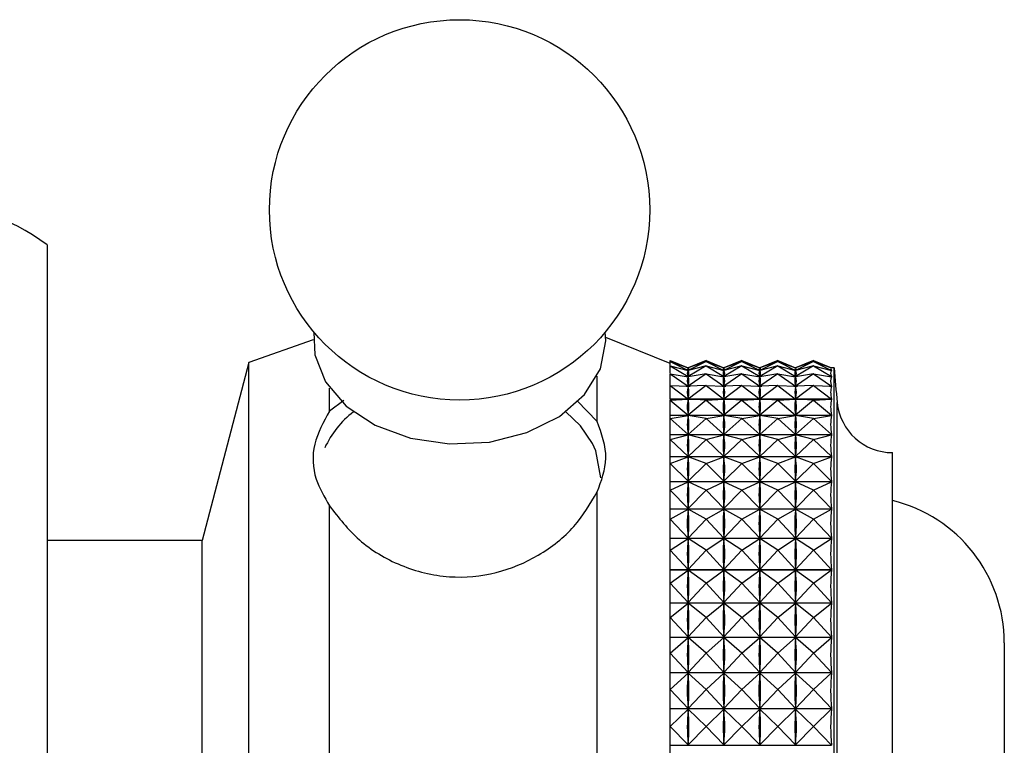
# Model space of a CAD drawing. Units: millimetres. Extents: x 5 to 995, y 5 to 995.
# Drawn here: x 792 to 799, y 435 to 440 of the extents above; entities that cross this region are included whole.
import ezdxf

# ---------------------------------------------------------------- set-up
doc = ezdxf.new("R2010")
doc.units = ezdxf.units.MM

msp = doc.modelspace()

# ---------------------------------------------------------------- linework, layer by layer
at = {"color": 7, "linetype": 'Continuous', "lineweight": 25}
for p, q in [((792.5493, 438.9183), (792.5493, 432.0783)), ((796.3693, 438.2631), (796.3657, 438.3229)), ((794.3694, 438.2694), (793.9293, 438.1149)), ((796.8093, 438.1083), (796.3689, 438.2845)), ((793.9293, 438.1149), (793.6093, 436.8983)), ((793.9293, 432.8817), (793.9293, 438.1149)), ((796.8093, 438.1275), (796.9318, 438.078)), ((796.8093, 438.1214), (796.8093, 438.1275)), ((796.8093, 438.1214), (796.9318, 438.0601)), ((796.8093, 438.0975), (796.8093, 438.1214)), ((796.8093, 438.1214), (796.9318, 438.0779)), ((796.8093, 438.0907), (796.8093, 438.0975)), ((797.0543, 438.1275), (796.9318, 438.078)), ((797.0543, 438.1214), (796.9318, 438.0601)), ((797.0543, 438.1214), (796.9318, 438.0779)), ((797.0543, 438.1275), (797.1768, 438.078)), ((797.0543, 438.1214), (797.1768, 438.0601)), ((797.0543, 438.1214), (797.1768, 438.0779)), ((797.2993, 438.1275), (797.1768, 438.078)), ((797.2993, 438.1214), (797.1768, 438.0601)), ((797.2993, 438.1214), (797.1768, 438.0779)), ((797.2993, 438.1275), (797.4218, 438.078)), ((797.2993, 438.1214), (797.4218, 438.0601)), ((797.2993, 438.1214), (797.4218, 438.0779)), ((797.5443, 438.1275), (797.4218, 438.078)), ((797.5443, 438.1214), (797.4218, 438.0601)), ((797.5443, 438.1214), (797.4218, 438.0779)), ((797.5443, 438.1275), (797.6668, 438.078)), ((797.5443, 438.1214), (797.6668, 438.0601)), ((797.5443, 438.1214), (797.6668, 438.0779)), ((797.7893, 438.1275), (797.6668, 438.078)), ((797.7893, 438.1214), (797.6668, 438.0601)), ((797.7893, 438.1214), (797.6668, 438.0779)), ((797.7893, 438.1275), (797.9129, 438.0776)), ((797.7893, 438.1214), (797.9129, 438.0596)), ((797.7893, 438.1214), (797.9129, 438.0775)), ((796.8093, 438.0907), (796.9318, 438.0184)), ((796.8093, 438.0626), (796.8093, 438.0907)), ((796.8093, 438.0907), (796.9318, 438.0596)), ((796.8093, 438.0413), (796.8093, 438.0596)), ((796.8093, 438.0359), (796.9318, 437.9531)), ((796.8093, 438.0037), (796.8093, 438.0359)), ((796.8093, 438.0359), (796.9318, 438.0174)), ((796.9325, 438.0783), (796.9311, 438.0783)), ((797.0543, 438.0907), (796.9318, 438.0184)), ((797.0543, 438.0907), (796.9318, 438.0596)), ((796.9318, 438.0772), (796.9318, 438.0779)), ((796.9318, 438.0601), (796.9318, 438.0608)), ((796.9318, 438.0581), (796.9318, 438.0596)), ((797.0543, 438.0359), (796.9318, 437.9531)), ((797.0543, 438.0359), (796.9318, 438.0174)), ((797.0543, 438.0907), (797.1768, 438.0184)), ((797.0543, 438.0907), (797.1768, 438.0596)), ((797.0543, 438.0359), (797.1768, 437.9531)), ((797.0543, 438.0359), (797.1768, 438.0174)), ((797.1775, 438.0783), (797.1761, 438.0783)), ((797.2993, 438.0907), (797.1768, 438.0184)), ((797.2993, 438.0907), (797.1768, 438.0596)), ((797.1768, 438.0772), (797.1768, 438.0779)), ((797.1768, 438.0601), (797.1768, 438.0608)), ((797.1768, 438.0581), (797.1768, 438.0596)), ((797.2993, 438.0359), (797.1768, 437.9531)), ((797.2993, 438.0359), (797.1768, 438.0174)), ((797.2993, 438.0907), (797.4218, 438.0184)), ((797.2993, 438.0907), (797.4218, 438.0596)), ((797.2993, 438.0359), (797.4218, 437.9531)), ((797.2993, 438.0359), (797.4218, 438.0174)), ((797.4225, 438.0783), (797.4211, 438.0783)), ((797.5443, 438.0907), (797.4218, 438.0184)), ((797.5443, 438.0907), (797.4218, 438.0596)), ((797.4218, 438.0772), (797.4218, 438.0779)), ((797.4218, 438.0601), (797.4218, 438.0608)), ((797.4218, 438.0581), (797.4218, 438.0596)), ((797.5443, 438.0359), (797.4218, 437.9531)), ((797.5443, 438.0359), (797.4218, 438.0174)), ((797.5443, 438.0907), (797.6668, 438.0184)), ((797.5443, 438.0907), (797.6668, 438.0596)), ((797.5443, 438.0359), (797.6668, 437.9531)), ((797.5443, 438.0359), (797.6668, 438.0174)), ((797.6675, 438.0783), (797.6661, 438.0783)), ((797.7893, 438.0907), (797.6668, 438.0184)), ((797.7893, 438.0907), (797.6668, 438.0596)), ((797.6668, 438.0772), (797.6668, 438.0779)), ((797.6668, 438.0601), (797.6668, 438.0608)), ((797.6668, 438.0581), (797.6668, 438.0596)), ((797.7893, 438.0359), (797.6668, 437.9531)), ((797.7893, 438.0359), (797.6668, 438.0174)), ((797.7893, 438.0907), (797.9129, 438.0177)), ((797.7893, 438.0907), (797.9129, 438.0593)), ((797.7893, 438.0359), (797.9129, 437.9523)), ((797.7893, 438.0359), (797.9129, 438.0173)), ((797.9293, 438.0783), (797.9111, 438.0783)), ((797.9119, 438.0596), (797.9129, 438.0596)), ((797.9127, 438.0776), (797.9129, 438.0776)), ((797.9293, 432.9183), (797.9293, 438.0783)), ((796.3093, 437.7118), (796.3093, 438.0218)), ((796.8093, 437.9523), (796.8093, 438.0037)), ((796.8093, 437.9574), (796.9318, 437.8649)), ((796.8093, 437.9214), (796.8093, 437.9574)), ((796.8093, 437.9574), (796.9318, 437.9517)), ((796.9298, 438.0177), (796.9338, 438.0177)), ((796.9318, 438.0184), (796.9318, 438.0199)), ((796.9318, 438.0151), (796.9318, 438.0174)), ((797.0543, 437.9574), (796.9318, 437.8649)), ((797.0543, 437.9574), (796.9318, 437.9517)), ((797.0543, 437.9574), (797.1768, 437.8649)), ((797.0543, 437.9574), (797.1768, 437.9517)), ((797.1748, 438.0177), (797.1788, 438.0177)), ((797.1768, 438.0184), (797.1768, 438.0199)), ((797.1768, 438.0151), (797.1768, 438.0174)), ((797.2993, 437.9574), (797.1768, 437.8649)), ((797.2993, 437.9574), (797.1768, 437.9517)), ((797.2993, 437.9574), (797.4218, 437.8649)), ((797.2993, 437.9574), (797.4218, 437.9517)), ((797.4198, 438.0177), (797.4238, 438.0177)), ((797.4218, 438.0184), (797.4218, 438.0199)), ((797.4218, 438.0151), (797.4218, 438.0174)), ((797.5443, 437.9574), (797.4218, 437.8649)), ((797.5443, 437.9574), (797.4218, 437.9517)), ((797.5443, 437.9574), (797.6668, 437.8649)), ((797.5443, 437.9574), (797.6668, 437.9517)), ((797.6648, 438.0177), (797.6688, 438.0177)), ((797.6668, 438.0184), (797.6668, 438.0199)), ((797.6668, 438.0151), (797.6668, 438.0174)), ((797.7893, 437.9574), (797.6668, 437.8649)), ((797.7893, 437.9574), (797.6668, 437.9517)), ((797.7893, 437.9574), (797.9129, 437.864)), ((797.7893, 437.9574), (797.9129, 437.9517)), ((797.9098, 438.0177), (797.9129, 438.0177)), ((794.4802, 437.7823), (794.4802, 437.9395)), ((796.8093, 437.864), (796.8093, 437.9214)), ((796.9185, 437.9523), (796.9451, 437.9523)), ((796.9318, 437.9531), (796.9318, 437.9554)), ((796.9318, 437.9486), (796.9318, 437.9517)), ((797.1635, 437.9523), (797.1901, 437.9523)), ((797.1768, 437.9531), (797.1768, 437.9554)), ((797.1768, 437.9486), (797.1768, 437.9517)), ((797.4085, 437.9523), (797.4351, 437.9523)), ((797.4218, 437.9531), (797.4218, 437.9554)), ((797.4218, 437.9486), (797.4218, 437.9517)), ((797.6535, 437.9523), (797.6801, 437.9523)), ((797.6668, 437.9531), (797.6668, 437.9554)), ((797.6668, 437.9486), (797.6668, 437.9517)), ((797.8985, 437.9523), (797.9129, 437.9523)), ((794.577, 437.8545), (794.4802, 437.7823)), ((796.3093, 437.7118), (796.1725, 437.8518)), ((796.8093, 437.864), (797.9129, 437.864)), ((796.8093, 437.8632), (796.8093, 437.864)), ((797.9129, 437.8632), (796.8093, 437.8632)), ((796.8093, 437.8559), (796.9318, 437.8631)), ((796.8093, 437.8559), (796.8093, 437.8587)), ((796.8093, 437.8559), (796.9318, 437.7545)), ((796.8093, 437.8164), (796.8093, 437.8559)), ((796.9318, 437.8649), (796.9318, 437.868)), ((796.9318, 437.8592), (796.9318, 437.8631)), ((797.0543, 437.8559), (796.9318, 437.8631)), ((797.0543, 437.8559), (796.9318, 437.7545)), ((797.0543, 437.8559), (797.1768, 437.8631)), ((797.0543, 437.8559), (797.1768, 437.7545)), ((797.1768, 437.8649), (797.1768, 437.868)), ((797.1768, 437.8592), (797.1768, 437.8631)), ((797.2993, 437.8559), (797.1768, 437.8631)), ((797.2993, 437.8559), (797.1768, 437.7545)), ((797.2993, 437.8559), (797.4218, 437.8631)), ((797.2993, 437.8559), (797.4218, 437.7545)), ((797.4218, 437.8649), (797.4218, 437.868)), ((797.4218, 437.8592), (797.4218, 437.8631)), ((797.5443, 437.8559), (797.4218, 437.8631)), ((797.5443, 437.8559), (797.4218, 437.7545)), ((797.5443, 437.8559), (797.6668, 437.8631)), ((797.5443, 437.8559), (797.6668, 437.7545)), ((797.6668, 437.8649), (797.6668, 437.868)), ((797.6668, 437.8592), (797.6668, 437.8631)), ((797.7893, 437.8559), (797.6668, 437.8631)), ((797.7893, 437.8559), (797.6668, 437.7545)), ((797.7893, 437.8559), (797.9129, 437.8632)), ((797.7893, 437.8559), (797.9129, 437.7536)), ((796.8093, 437.7324), (796.8093, 437.8164)), ((796.9318, 437.7545), (796.9318, 437.7585)), ((797.1768, 437.7545), (797.1768, 437.7585)), ((797.4218, 437.7545), (797.4218, 437.7585)), ((797.6668, 437.7545), (797.6668, 437.7585)), ((796.8093, 437.7536), (797.9129, 437.7536)), ((796.8093, 437.7526), (796.8093, 437.7536)), ((797.9129, 437.7526), (796.8093, 437.7526)), ((796.8093, 437.7324), (796.9318, 437.7524)), ((796.8093, 437.7324), (796.8093, 437.7402)), ((796.8093, 437.7324), (796.9318, 437.6232)), ((796.8093, 437.6899), (796.8093, 437.7324)), ((796.8093, 437.588), (796.8093, 437.6899)), ((796.9318, 437.7477), (796.9318, 437.7524)), ((797.0543, 437.7324), (796.9318, 437.7524)), ((797.0543, 437.7324), (796.9318, 437.6232)), ((797.0543, 437.7324), (797.1768, 437.7524)), ((797.0543, 437.7324), (797.1768, 437.6232)), ((797.1768, 437.7477), (797.1768, 437.7524)), ((797.2993, 437.7324), (797.1768, 437.7524)), ((797.2993, 437.7324), (797.1768, 437.6232)), ((797.2993, 437.7324), (797.4218, 437.7524)), ((797.2993, 437.7324), (797.4218, 437.6232)), ((797.4218, 437.7477), (797.4218, 437.7524)), ((797.5443, 437.7324), (797.4218, 437.7524)), ((797.5443, 437.7324), (797.4218, 437.6232)), ((797.5443, 437.7324), (797.6668, 437.7524)), ((797.5443, 437.7324), (797.6668, 437.6232)), ((797.6668, 437.7477), (797.6668, 437.7524)), ((797.7893, 437.7324), (797.6668, 437.7524)), ((797.7893, 437.7324), (797.6668, 437.6232)), ((797.7893, 437.7324), (797.9129, 437.7526)), ((797.7893, 437.7324), (797.9129, 437.6222)), ((796.8093, 437.6222), (797.9129, 437.6222)), ((796.8093, 437.621), (796.8093, 437.6222)), ((797.9129, 437.621), (796.8093, 437.621)), ((796.8093, 437.588), (796.9318, 437.6207)), ((796.9318, 437.6232), (796.9318, 437.6279)), ((796.9318, 437.6153), (796.9318, 437.6207)), ((797.0543, 437.588), (796.9318, 437.6207)), ((797.0543, 437.588), (797.1768, 437.6207)), ((797.1768, 437.6232), (797.1768, 437.6279)), ((797.1768, 437.6153), (797.1768, 437.6207)), ((797.2993, 437.588), (797.1768, 437.6207)), ((797.2993, 437.588), (797.4218, 437.6207)), ((797.4218, 437.6232), (797.4218, 437.6279)), ((797.4218, 437.6153), (797.4218, 437.6207)), ((797.5443, 437.588), (797.4218, 437.6207)), ((797.5443, 437.588), (797.6668, 437.6207)), ((797.6668, 437.6232), (797.6668, 437.6279)), ((797.6668, 437.6153), (797.6668, 437.6207)), ((797.7893, 437.588), (797.6668, 437.6207)), ((797.7893, 437.588), (797.9129, 437.621)), ((796.8093, 437.588), (796.8093, 437.6007)), ((796.8093, 437.588), (796.9318, 437.4719)), ((796.8093, 437.5428), (796.8093, 437.588)), ((797.0543, 437.588), (796.9318, 437.4719)), ((797.0543, 437.588), (797.1768, 437.4719)), ((797.2993, 437.588), (797.1768, 437.4719)), ((797.2993, 437.588), (797.4218, 437.4719)), ((797.5443, 437.588), (797.4218, 437.4719)), ((797.5443, 437.588), (797.6668, 437.4719)), ((797.7893, 437.588), (797.6668, 437.4719)), ((797.7893, 437.588), (797.9129, 437.4709)), ((796.8093, 437.4242), (796.8093, 437.5428)), ((798.3293, 433.4983), (798.3293, 437.4983)), ((796.8093, 437.4709), (797.9129, 437.4709)), ((796.8093, 437.4695), (796.8093, 437.4709)), ((797.9129, 437.4695), (796.8093, 437.4695)), ((796.8093, 437.4242), (796.9318, 437.4691)), ((796.8093, 437.4242), (796.8093, 437.4417)), ((796.8093, 437.4242), (796.9318, 437.3023)), ((796.8093, 437.3767), (796.8093, 437.4242)), ((796.9318, 437.4719), (796.9318, 437.4774)), ((796.9318, 437.463), (796.9318, 437.4691)), ((797.0543, 437.4242), (796.9318, 437.4691)), ((797.0543, 437.4242), (796.9318, 437.3023)), ((797.0543, 437.4242), (797.1768, 437.4691)), ((797.0543, 437.4242), (797.1768, 437.3023)), ((797.1768, 437.4719), (797.1768, 437.4774)), ((797.1768, 437.463), (797.1768, 437.4691)), ((797.2993, 437.4242), (797.1768, 437.4691)), ((797.2993, 437.4242), (797.1768, 437.3023)), ((797.2993, 437.4242), (797.4218, 437.4691)), ((797.2993, 437.4242), (797.4218, 437.3023)), ((797.4218, 437.4719), (797.4218, 437.4774)), ((797.4218, 437.463), (797.4218, 437.4691)), ((797.5443, 437.4242), (797.4218, 437.4691)), ((797.5443, 437.4242), (797.4218, 437.3023)), ((797.5443, 437.4242), (797.6668, 437.4691)), ((797.5443, 437.4242), (797.6668, 437.3023)), ((797.6668, 437.4719), (797.6668, 437.4774)), ((797.6668, 437.463), (797.6668, 437.4691)), ((797.7893, 437.4242), (797.6668, 437.4691)), ((797.7893, 437.4242), (797.6668, 437.3023)), ((797.7893, 437.4242), (797.9129, 437.4695)), ((797.7893, 437.4242), (797.9129, 437.3012)), ((796.8093, 437.2423), (796.8093, 437.3767)), ((796.8093, 437.3012), (797.9129, 437.3012)), ((796.8093, 437.2997), (796.8093, 437.3012)), ((797.9129, 437.2997), (796.8093, 437.2997)), ((796.8093, 437.2423), (796.9318, 437.2992)), ((796.9318, 437.3023), (796.9318, 437.3084)), ((796.9318, 437.2925), (796.9318, 437.2992)), ((797.0543, 437.2423), (796.9318, 437.2992)), ((797.0543, 437.2423), (797.1768, 437.2992)), ((797.1768, 437.3023), (797.1768, 437.3084)), ((797.1768, 437.2925), (797.1768, 437.2992)), ((797.2993, 437.2423), (797.1768, 437.2992)), ((797.2993, 437.2423), (797.4218, 437.2992)), ((797.4218, 437.3023), (797.4218, 437.3084)), ((797.4218, 437.2925), (797.4218, 437.2992)), ((797.5443, 437.2423), (797.4218, 437.2992)), ((797.5443, 437.2423), (797.6668, 437.2992)), ((797.6668, 437.3023), (797.6668, 437.3084)), ((797.6668, 437.2925), (797.6668, 437.2992)), ((797.7893, 437.2423), (797.6668, 437.2992)), ((797.7893, 437.2423), (797.9129, 437.2997)), ((796.3093, 433.7673), (796.3093, 437.2293)), ((796.8093, 437.2423), (796.8093, 437.2644)), ((796.8093, 437.2423), (796.9318, 437.1158)), ((796.8093, 437.1931), (796.8093, 437.2423)), ((797.0543, 437.2423), (796.9318, 437.1158)), ((797.0543, 437.2423), (797.1768, 437.1158)), ((797.2993, 437.2423), (797.1768, 437.1158)), ((797.2993, 437.2423), (797.4218, 437.1158)), ((797.5443, 437.2423), (797.4218, 437.1158)), ((797.5443, 437.2423), (797.6668, 437.1158)), ((797.7893, 437.2423), (797.6668, 437.1158)), ((797.7893, 437.2423), (797.9129, 437.1147)), ((796.8093, 437.0442), (796.8093, 437.1931)), ((794.4802, 433.8615), (794.4802, 437.1351)), ((796.8093, 437.1147), (797.9129, 437.1147)), ((796.8093, 437.113), (796.8093, 437.1147)), ((797.9129, 437.113), (796.8093, 437.113)), ((796.8093, 437.0442), (796.9318, 437.1124)), ((796.9318, 437.1158), (796.9318, 437.1225)), ((796.9318, 437.1052), (796.9318, 437.1124)), ((797.0543, 437.0442), (796.9318, 437.1124)), ((797.0543, 437.0442), (797.1768, 437.1124)), ((797.1768, 437.1158), (797.1768, 437.1225)), ((797.1768, 437.1052), (797.1768, 437.1124)), ((797.2993, 437.0442), (797.1768, 437.1124)), ((797.2993, 437.0442), (797.4218, 437.1124)), ((797.4218, 437.1158), (797.4218, 437.1225)), ((797.4218, 437.1052), (797.4218, 437.1124)), ((797.5443, 437.0442), (797.4218, 437.1124)), ((797.5443, 437.0442), (797.6668, 437.1124)), ((797.6668, 437.1158), (797.6668, 437.1225)), ((797.6668, 437.1052), (797.6668, 437.1124)), ((797.7893, 437.0442), (797.6668, 437.1124)), ((797.7893, 437.0442), (797.9129, 437.113)), ((796.8093, 437.0442), (796.8093, 437.0707)), ((796.8093, 437.0442), (796.9318, 436.9142)), ((796.8093, 436.9936), (796.8093, 437.0442)), ((797.0543, 437.0442), (796.9318, 436.9142)), ((797.0543, 437.0442), (797.1768, 436.9142)), ((797.2993, 437.0442), (797.1768, 436.9142)), ((797.2993, 437.0442), (797.4218, 436.9142)), ((797.5443, 437.0442), (797.4218, 436.9142)), ((797.5443, 437.0442), (797.6668, 436.9142)), ((797.7893, 437.0442), (797.6668, 436.9142)), ((797.7893, 437.0442), (797.9129, 436.9131)), ((796.8093, 436.8623), (796.8093, 436.9936)), ((793.6093, 436.8983), (792.5493, 436.8983)), ((793.6093, 434.0983), (793.6093, 436.8983)), ((796.8093, 436.9131), (797.9129, 436.9131)), ((796.8093, 436.9113), (796.8093, 436.9131)), ((797.9129, 436.9113), (796.8093, 436.9113)), ((796.8093, 436.8316), (796.9318, 436.9106)), ((796.9318, 436.9142), (796.9318, 436.9214)), ((796.9318, 436.9029), (796.9318, 436.9106)), ((797.0543, 436.8316), (796.9318, 436.9106)), ((797.0543, 436.8316), (797.1768, 436.9106)), ((797.1768, 436.9142), (797.1768, 436.9214)), ((797.1768, 436.9029), (797.1768, 436.9106)), ((797.2993, 436.8316), (797.1768, 436.9106)), ((797.2993, 436.8316), (797.4218, 436.9106)), ((797.4218, 436.9142), (797.4218, 436.9214)), ((797.4218, 436.9029), (797.4218, 436.9106)), ((797.5443, 436.8316), (797.4218, 436.9106)), ((797.5443, 436.8316), (797.6668, 436.9106)), ((797.6668, 436.9142), (797.6668, 436.9214)), ((797.6668, 436.9029), (797.6668, 436.9106)), ((797.7893, 436.8316), (797.6668, 436.9106)), ((797.7893, 436.8316), (797.9129, 436.9113)), ((796.8093, 436.8316), (796.8093, 436.8623)), ((796.8093, 436.8316), (796.9318, 436.6994)), ((796.8093, 436.7801), (796.8093, 436.8316)), ((797.0543, 436.8316), (796.9318, 436.6994)), ((797.0543, 436.8316), (797.1768, 436.6994)), ((797.2993, 436.8316), (797.1768, 436.6994)), ((797.2993, 436.8316), (797.4218, 436.6994)), ((797.5443, 436.8316), (797.4218, 436.6994)), ((797.5443, 436.8316), (797.6668, 436.6994)), ((797.7893, 436.8316), (797.6668, 436.6994)), ((797.7893, 436.8316), (797.9129, 436.6982)), ((796.8093, 436.6412), (796.8093, 436.7801)), ((796.8093, 436.6982), (797.9129, 436.6982)), ((796.8093, 436.6963), (796.8093, 436.6982)), ((797.9129, 436.6963), (796.8093, 436.6963)), ((796.8093, 436.6066), (796.9318, 436.6955)), ((796.9318, 436.6994), (796.9318, 436.7071)), ((796.9318, 436.6874), (796.9318, 436.6955)), ((797.0543, 436.6066), (796.9318, 436.6955)), ((797.0543, 436.6066), (797.1768, 436.6955)), ((797.1768, 436.6994), (797.1768, 436.7071)), ((797.1768, 436.6874), (797.1768, 436.6955)), ((797.2993, 436.6066), (797.1768, 436.6955)), ((797.2993, 436.6066), (797.4218, 436.6955)), ((797.4218, 436.6994), (797.4218, 436.7071)), ((797.4218, 436.6874), (797.4218, 436.6955)), ((797.5443, 436.6066), (797.4218, 436.6955)), ((797.5443, 436.6066), (797.6668, 436.6955)), ((797.6668, 436.6994), (797.6668, 436.7071)), ((797.6668, 436.6874), (797.6668, 436.6955)), ((797.7893, 436.6066), (797.6668, 436.6955)), ((797.7893, 436.6066), (797.9129, 436.6963)), ((796.8093, 436.6066), (796.8093, 436.6412)), ((796.8093, 436.6066), (796.9318, 436.4734)), ((796.8093, 436.5547), (796.8093, 436.6066)), ((796.8093, 436.4094), (796.8093, 436.5547)), ((797.0543, 436.6066), (796.9318, 436.4734)), ((797.0543, 436.6066), (797.1768, 436.4734)), ((797.2993, 436.6066), (797.1768, 436.4734)), ((797.2993, 436.6066), (797.4218, 436.4734)), ((797.5443, 436.6066), (797.4218, 436.4734)), ((797.5443, 436.6066), (797.6668, 436.4734)), ((797.7893, 436.6066), (797.6668, 436.4734)), ((797.7893, 436.6066), (797.9129, 436.4722)), ((796.9318, 436.4734), (796.9318, 436.4815)), ((797.1768, 436.4734), (797.1768, 436.4815)), ((797.4218, 436.4734), (797.4218, 436.4815)), ((797.6668, 436.4734), (797.6668, 436.4815)), ((796.8093, 436.4722), (797.9129, 436.4722)), ((796.8093, 436.4702), (796.8093, 436.4722)), ((797.9129, 436.4702), (796.8093, 436.4702)), ((796.8093, 436.3712), (796.9318, 436.4693)), ((796.8093, 436.3712), (796.8093, 436.4094)), ((797.0543, 436.3712), (796.9318, 436.4693)), ((796.9318, 436.4609), (796.9318, 436.4693)), ((797.0543, 436.3712), (797.1768, 436.4693)), ((797.2993, 436.3712), (797.1768, 436.4693)), ((797.1768, 436.4609), (797.1768, 436.4693)), ((797.2993, 436.3712), (797.4218, 436.4693)), ((797.5443, 436.3712), (797.4218, 436.4693)), ((797.4218, 436.4609), (797.4218, 436.4693)), ((797.5443, 436.3712), (797.6668, 436.4693)), ((797.7893, 436.3712), (797.6668, 436.4693)), ((797.6668, 436.4609), (797.6668, 436.4693)), ((797.7893, 436.3712), (797.9129, 436.4702)), ((796.8093, 436.3712), (796.9318, 436.2382)), ((796.8093, 436.3194), (796.8093, 436.3712)), ((797.0543, 436.3712), (796.9318, 436.2382)), ((797.0543, 436.3712), (797.1768, 436.2382)), ((797.2993, 436.3712), (797.1768, 436.2382)), ((797.2993, 436.3712), (797.4218, 436.2382)), ((797.5443, 436.3712), (797.4218, 436.2382)), ((797.5443, 436.3712), (797.6668, 436.2382)), ((797.7893, 436.3712), (797.6668, 436.2382)), ((797.7893, 436.3712), (797.9129, 436.2371)), ((796.8093, 436.1691), (796.8093, 436.3194)), ((796.8093, 436.2371), (797.9129, 436.2371)), ((796.8093, 436.235), (796.8093, 436.2371)), ((797.9129, 436.235), (796.8093, 436.235)), ((796.8093, 436.1277), (796.9318, 436.2341)), ((796.9318, 436.2382), (796.9318, 436.2467)), ((797.0543, 436.1277), (796.9318, 436.2341)), ((796.9318, 436.2254), (796.9318, 436.2341)), ((797.0543, 436.1277), (797.1768, 436.2341)), ((797.1768, 436.2382), (797.1768, 436.2467)), ((797.2993, 436.1277), (797.1768, 436.2341)), ((797.1768, 436.2254), (797.1768, 436.2341)), ((797.2993, 436.1277), (797.4218, 436.2341)), ((797.4218, 436.2382), (797.4218, 436.2467)), ((797.5443, 436.1277), (797.4218, 436.2341)), ((797.4218, 436.2254), (797.4218, 436.2341)), ((797.5443, 436.1277), (797.6668, 436.2341)), ((797.6668, 436.2382), (797.6668, 436.2467)), ((797.7893, 436.1277), (797.6668, 436.2341)), ((797.6668, 436.2254), (797.6668, 436.2341)), ((797.7893, 436.1277), (797.9129, 436.235)), ((796.8093, 436.1277), (796.8093, 436.1691)), ((799.0934, 436.1983), (799.0934, 435.4983)), ((796.8093, 436.1277), (796.9318, 435.9962)), ((796.8093, 436.0765), (796.8093, 436.1277)), ((796.8093, 435.9225), (796.8093, 436.0765)), ((797.0543, 436.1277), (796.9318, 435.9962)), ((797.0543, 436.1277), (797.1768, 435.9962)), ((797.2993, 436.1277), (797.1768, 435.9962)), ((797.2993, 436.1277), (797.4218, 435.9962)), ((797.5443, 436.1277), (797.4218, 435.9962)), ((797.5443, 436.1277), (797.6668, 435.9962)), ((797.7893, 436.1277), (797.6668, 435.9962)), ((797.7893, 436.1277), (797.9129, 435.995)), ((796.9318, 435.9962), (796.9318, 436.0049)), ((797.1768, 435.9962), (797.1768, 436.0049)), ((797.4218, 435.9962), (797.4218, 436.0049)), ((797.6668, 435.9962), (797.6668, 436.0049)), ((796.8093, 435.995), (797.9129, 435.995)), ((796.8093, 435.9929), (796.8093, 435.995)), ((797.9129, 435.9929), (796.8093, 435.9929)), ((796.8093, 435.8783), (796.9318, 435.9919)), ((797.0543, 435.8783), (796.9318, 435.9919)), ((796.9318, 435.9831), (796.9318, 435.9919)), ((797.0543, 435.8783), (797.1768, 435.9919)), ((797.2993, 435.8783), (797.1768, 435.9919)), ((797.1768, 435.9831), (797.1768, 435.9919)), ((797.2993, 435.8783), (797.4218, 435.9919)), ((797.5443, 435.8783), (797.4218, 435.9919)), ((797.4218, 435.9831), (797.4218, 435.9919)), ((797.5443, 435.8783), (797.6668, 435.9919)), ((797.7893, 435.8783), (797.6668, 435.9919)), ((797.6668, 435.9831), (797.6668, 435.9919)), ((797.7893, 435.8783), (797.9129, 435.9929)), ((796.8093, 435.8783), (796.8093, 435.9225)), ((796.8093, 435.8783), (796.9318, 435.7495)), ((796.8093, 435.8282), (796.8093, 435.8783)), ((797.0543, 435.8783), (796.9318, 435.7495)), ((797.0543, 435.8783), (797.1768, 435.7495)), ((797.2993, 435.8783), (797.1768, 435.7495)), ((797.2993, 435.8783), (797.4218, 435.7495)), ((797.5443, 435.8783), (797.4218, 435.7495)), ((797.5443, 435.8783), (797.6668, 435.7495)), ((797.7893, 435.8783), (797.6668, 435.7495)), ((797.7893, 435.8783), (797.9129, 435.7484)), ((796.8093, 435.672), (796.8093, 435.8282)), ((796.8093, 435.7484), (797.9129, 435.7484)), ((796.8093, 435.7462), (796.8093, 435.7484)), ((797.9129, 435.7462), (796.8093, 435.7462)), ((796.8093, 435.6254), (796.9318, 435.7452)), ((796.9318, 435.7495), (796.9318, 435.7583)), ((797.0543, 435.6254), (796.9318, 435.7452)), ((796.9318, 435.7362), (796.9318, 435.7452)), ((797.0543, 435.6254), (797.1768, 435.7452)), ((797.1768, 435.7495), (797.1768, 435.7583)), ((797.2993, 435.6254), (797.1768, 435.7452)), ((797.1768, 435.7362), (797.1768, 435.7452)), ((797.2993, 435.6254), (797.4218, 435.7452)), ((797.4218, 435.7495), (797.4218, 435.7583)), ((797.5443, 435.6254), (797.4218, 435.7452)), ((797.4218, 435.7362), (797.4218, 435.7452)), ((797.5443, 435.6254), (797.6668, 435.7452)), ((797.6668, 435.7495), (797.6668, 435.7583)), ((797.7893, 435.6254), (797.6668, 435.7452)), ((797.6668, 435.7362), (797.6668, 435.7452)), ((797.7893, 435.6254), (797.9129, 435.7462)), ((796.8093, 435.6254), (796.8093, 435.672)), ((796.8093, 435.6254), (796.9318, 435.5005)), ((796.8093, 435.5767), (796.8093, 435.6254)), ((797.0543, 435.6254), (796.9318, 435.5005)), ((797.0543, 435.6254), (797.1768, 435.5005)), ((797.2993, 435.6254), (797.1768, 435.5005)), ((797.2993, 435.6254), (797.4218, 435.5005)), ((797.5443, 435.6254), (797.4218, 435.5005)), ((797.5443, 435.6254), (797.6668, 435.5005)), ((797.7893, 435.6254), (797.6668, 435.5005)), ((797.7893, 435.6254), (797.9129, 435.4994)), ((796.8093, 435.4198), (796.8093, 435.5767)), ((796.8093, 435.4994), (797.9129, 435.4994)), ((796.8093, 435.4972), (796.8093, 435.4994)), ((796.9318, 435.5005), (796.9318, 435.5094)), ((797.1768, 435.5005), (797.1768, 435.5094)), ((797.4218, 435.5005), (797.4218, 435.5094)), ((797.6668, 435.5005), (797.6668, 435.5094)), ((799.0934, 435.4983), (799.0934, 434.7983))]:
    msp.add_line(p, q, dxfattribs=at)
at = {"color": 8, "linetype": 'Continuous', "lineweight": 25}
msp.add_line((797.9511, 433.1553), (797.9511, 437.8412), dxfattribs=at)
at = {"color": 7, "linetype": 'Continuous', "lineweight": 25, "flags": 128}
for points in [[(794.3729, 438.3229), (794.3786, 438.1668), (794.4521, 437.9814), (794.5936, 437.8168), (794.7926, 437.6854), (795.0344, 437.5968), (795.3011, 437.5576), (795.5728, 437.5708), (795.8294, 437.6352), (796.0519, 437.7463), (796.2237, 437.8957), (796.3322, 438.0723), (796.3693, 438.2631), (796.3693, 438.2631)], [(796.2772, 437.5604), (796.1952, 437.681), (796.0955, 437.7769)]]:
    msp.add_lwpolyline(points, dxfattribs=at)
at = {"color": 8, "linetype": 'Continuous', "lineweight": 25, "flags": 128}
msp.add_lwpolyline([(796.3359, 437.3259), (796.3, 437.5103), (796.2772, 437.5604)], dxfattribs=at)
at = {"color": 7, "linetype": 'Continuous', "lineweight": 25}
msp.add_circle((795.3693, 439.1578), 1.3, dxfattribs=at)
for centre, radius, start, end in [((791.8144, 437.9697), 1.2, 52.23198, 97.90518), ((817.952, 439.801), 20.0966, 184.91752, 185.59624), ((798.3293, 437.8783), 0.38, 185.59624, 270), ((795.0611, 437.2432), 0.678, 128.06744, 154.88339), ((798.0934, 436.1983), 1, 0, 76.35653)]:
    msp.add_arc(centre, radius, start, end, dxfattribs=at)
for centre, major_axis, ratio, start_param, end_param in [((802.946, 435.4983), (6.0196, -2.5752), 0.026244, 3.108793, 3.196846), ((802.946, 435.4983), (6.018, -2.5536), 0.061185, 3.123523, 3.211575), ((790.9176, 435.4983), (6.0196, 2.5752), 0.026244, 6.227932, 6.315985), ((790.9176, 435.4983), (6.018, 2.5536), 0.061185, 6.213203, 6.301255), ((803.191, 435.4983), (6.0196, -2.5752), 0.026244, 3.108793, 3.196846), ((803.191, 435.4983), (6.018, -2.5536), 0.061185, 3.123523, 3.211575), ((791.1626, 435.4983), (6.0196, 2.5752), 0.026244, 6.227932, 6.315985), ((791.1626, 435.4983), (6.018, 2.5536), 0.061185, 6.213203, 6.301255), ((803.436, 435.4983), (6.0196, -2.5752), 0.026244, 3.108793, 3.196846), ((803.436, 435.4983), (6.018, -2.5536), 0.061185, 3.123523, 3.211575), ((791.4076, 435.4983), (6.0196, 2.5752), 0.026244, 6.227932, 6.315985), ((791.4076, 435.4983), (6.018, 2.5536), 0.061185, 6.213203, 6.301255), ((803.681, 435.4983), (6.0196, -2.5752), 0.026244, 3.108793, 3.196846), ((803.681, 435.4983), (6.018, -2.5536), 0.061185, 3.123523, 3.211575), ((791.6526, 435.4983), (6.0196, 2.5752), 0.026244, 6.227932, 6.315985), ((791.6526, 435.4983), (6.018, 2.5536), 0.061185, 6.213203, 6.301255), ((803.926, 435.4983), (6.0196, -2.5752), 0.026244, 3.104903, 3.200735), ((803.926, 435.4983), (6.018, -2.5536), 0.061185, 3.119633, 3.215465), ((802.946, 435.4983), (6.0152, -2.5146), 0.095995, 3.137674, 3.225726), ((790.9176, 435.4983), (6.0152, 2.5146), 0.095995, 6.199051, 6.287104), ((803.191, 435.4983), (6.0152, -2.5146), 0.095995, 3.137674, 3.225726), ((791.1626, 435.4983), (6.0152, 2.5146), 0.095995, 6.199051, 6.287104), ((803.436, 435.4983), (6.0152, -2.5146), 0.095995, 3.137674, 3.225726), ((791.4076, 435.4983), (6.0152, 2.5146), 0.095995, 6.199051, 6.287104), ((803.681, 435.4983), (6.0152, -2.5146), 0.095995, 3.137674, 3.225726), ((791.6526, 435.4983), (6.0152, 2.5146), 0.095995, 6.199051, 6.287104), ((803.926, 435.4983), (6.0152, -2.5146), 0.095995, 3.133784, 3.229616), ((802.946, 435.4983), (6.0114, -2.4577), 0.130581, 3.150902, 3.238954), ((790.9176, 435.4983), (6.0114, 2.4577), 0.130581, 6.185824, 6.273876), ((803.191, 435.4983), (6.0114, -2.4577), 0.130581, 3.150902, 3.238954), ((791.1626, 435.4983), (6.0114, 2.4577), 0.130581, 6.185824, 6.273876), ((803.436, 435.4983), (6.0114, -2.4577), 0.130581, 3.150902, 3.238954), ((791.4076, 435.4983), (6.0114, 2.4577), 0.130581, 6.185824, 6.273876), ((803.681, 435.4983), (6.0114, -2.4577), 0.130581, 3.150902, 3.238954), ((791.6526, 435.4983), (6.0114, 2.4577), 0.130581, 6.185824, 6.273876), ((803.926, 435.4983), (6.0114, -2.4577), 0.130581, 3.147012, 3.242844), ((802.946, 435.4983), (6.0072, -2.3824), 0.164825, 3.162843, 3.250895), ((790.9176, 435.4983), (6.0072, 2.3824), 0.164825, 6.173882, 6.261935), ((803.191, 435.4983), (6.0072, -2.3824), 0.164825, 3.162843, 3.250895), ((791.1626, 435.4983), (6.0072, 2.3824), 0.164825, 6.173882, 6.261935), ((803.436, 435.4983), (6.0072, -2.3824), 0.164825, 3.162843, 3.250895), ((791.4076, 435.4983), (6.0072, 2.3824), 0.164825, 6.173882, 6.261935), ((803.681, 435.4983), (6.0072, -2.3824), 0.164825, 3.162843, 3.250895), ((791.6526, 435.4983), (6.0072, 2.3824), 0.164825, 6.173882, 6.261935), ((803.926, 435.4983), (6.0072, -2.3824), 0.164825, 3.158953, 3.254785), ((802.946, 435.4983), (6.0028, -2.2881), 0.198575, 3.173114, 3.261166), ((790.9176, 435.4983), (6.0028, 2.2881), 0.198575, 6.163612, 6.251664), ((803.191, 435.4983), (6.0028, -2.2881), 0.198575, 3.173114, 3.261166), ((791.1626, 435.4983), (6.0028, 2.2881), 0.198575, 6.163612, 6.251664), ((803.436, 435.4983), (6.0028, -2.2881), 0.198575, 3.173114, 3.261166), ((791.4076, 435.4983), (6.0028, 2.2881), 0.198575, 6.163612, 6.251664), ((803.681, 435.4983), (6.0028, -2.2881), 0.198575, 3.173114, 3.261166), ((791.6526, 435.4983), (6.0028, 2.2881), 0.198575, 6.163612, 6.251664), ((803.926, 435.4983), (6.0028, -2.2881), 0.198575, 3.169224, 3.265056), ((803.926, 435.4983), (5.9989, -2.1739), 0.231629, 3.177417, 3.273249), ((802.946, 435.4983), (5.9989, -2.1739), 0.231629, 3.181307, 3.269359), ((790.9176, 435.4983), (5.9989, 2.1739), 0.231629, 6.155419, 6.243471), ((803.191, 435.4983), (5.9989, -2.1739), 0.231629, 3.181307, 3.269359), ((791.1626, 435.4983), (5.9989, 2.1739), 0.231629, 6.155419, 6.243471), ((803.436, 435.4983), (5.9989, -2.1739), 0.231629, 3.181307, 3.269359), ((791.4076, 435.4983), (5.9989, 2.1739), 0.231629, 6.155419, 6.243471), ((803.681, 435.4983), (5.9989, -2.1739), 0.231629, 3.181307, 3.269359), ((791.6526, 435.4983), (5.9989, 2.1739), 0.231629, 6.155419, 6.243471), ((802.946, 435.4983), (5.9959, -2.0386), 0.263724, 3.186994, 3.275046), ((790.9176, 435.4983), (5.9959, 2.0386), 0.263724, 6.149732, 6.237784), ((803.191, 435.4983), (5.9959, -2.0386), 0.263724, 3.186994, 3.275046), ((791.1626, 435.4983), (5.9959, 2.0386), 0.263724, 6.149732, 6.237784), ((803.436, 435.4983), (5.9959, -2.0386), 0.263724, 3.186994, 3.275046), ((791.4076, 435.4983), (5.9959, 2.0386), 0.263724, 6.149732, 6.237784), ((803.681, 435.4983), (5.9959, -2.0386), 0.263724, 3.186994, 3.275046), ((791.6526, 435.4983), (5.9959, 2.0386), 0.263724, 6.149732, 6.237784), ((803.926, 435.4983), (5.9959, -2.0386), 0.263724, 3.183104, 3.278936), ((802.946, 435.4983), (5.9944, -1.8813), 0.294521, 3.189739, 3.277791), ((790.9176, 435.4983), (5.9944, 1.8813), 0.294521, 6.146986, 6.235039), ((803.191, 435.4983), (5.9944, -1.8813), 0.294521, 3.189739, 3.277791), ((791.1626, 435.4983), (5.9944, 1.8813), 0.294521, 6.146986, 6.235039), ((803.436, 435.4983), (5.9944, -1.8813), 0.294521, 3.189739, 3.277791), ((791.4076, 435.4983), (5.9944, 1.8813), 0.294521, 6.146986, 6.235039), ((803.681, 435.4983), (5.9944, -1.8813), 0.294521, 3.189739, 3.277791), ((791.6526, 435.4983), (5.9944, 1.8813), 0.294521, 6.146986, 6.235039), ((803.926, 435.4983), (5.9944, -1.8813), 0.294521, 3.185849, 3.281681), ((802.946, 435.4983), (5.9948, -1.701), 0.323592, 3.189127, 3.277179), ((790.9176, 435.4983), (5.9948, 1.701), 0.323592, 6.147599, 6.235651), ((803.191, 435.4983), (5.9948, -1.701), 0.323592, 3.189127, 3.277179), ((791.1626, 435.4983), (5.9948, 1.701), 0.323592, 6.147599, 6.235651), ((803.436, 435.4983), (5.9948, -1.701), 0.323592, 3.189127, 3.277179), ((791.4076, 435.4983), (5.9948, 1.701), 0.323592, 6.147599, 6.235651), ((803.681, 435.4983), (5.9948, -1.701), 0.323592, 3.189127, 3.277179), ((791.6526, 435.4983), (5.9948, 1.701), 0.323592, 6.147599, 6.235651), ((803.926, 435.4983), (5.9948, -1.701), 0.323592, 3.185237, 3.281069), ((802.946, 435.4983), (5.9971, -1.4967), 0.350414, 3.1848, 3.272852), ((790.9176, 435.4983), (5.9971, 1.4967), 0.350414, 6.151926, 6.239978), ((803.191, 435.4983), (5.9971, -1.4967), 0.350414, 3.1848, 3.272852), ((791.1626, 435.4983), (5.9971, 1.4967), 0.350414, 6.151926, 6.239978), ((803.436, 435.4983), (5.9971, -1.4967), 0.350414, 3.1848, 3.272852), ((791.4076, 435.4983), (5.9971, 1.4967), 0.350414, 6.151926, 6.239978), ((803.681, 435.4983), (5.9971, -1.4967), 0.350414, 3.1848, 3.272852), ((791.6526, 435.4983), (5.9971, 1.4967), 0.350414, 6.151926, 6.239978), ((803.926, 435.4983), (5.9971, -1.4967), 0.350414, 3.18091, 3.276742), ((802.946, 435.4983), (6.0012, -1.2684), 0.374371, 3.176526, 3.264579), ((790.9176, 435.4983), (6.0012, 1.2684), 0.374371, 6.160199, 6.248252), ((803.191, 435.4983), (6.0012, -1.2684), 0.374371, 3.176526, 3.264579), ((791.1626, 435.4983), (6.0012, 1.2684), 0.374371, 6.160199, 6.248252), ((803.436, 435.4983), (6.0012, -1.2684), 0.374371, 3.176526, 3.264579), ((791.4076, 435.4983), (6.0012, 1.2684), 0.374371, 6.160199, 6.248252), ((803.681, 435.4983), (6.0012, -1.2684), 0.374371, 3.176526, 3.264579), ((791.6526, 435.4983), (6.0012, 1.2684), 0.374371, 6.160199, 6.248252), ((803.926, 435.4983), (6.0012, -1.2684), 0.374371, 3.172636, 3.268469), ((802.946, 435.4983), (6.0066, -1.0167), 0.394772, 3.164286, 3.252338), ((790.9176, 435.4983), (6.0066, 1.0167), 0.394772, 6.17244, 6.260492), ((803.191, 435.4983), (6.0066, -1.0167), 0.394772, 3.164286, 3.252338), ((791.1626, 435.4983), (6.0066, 1.0167), 0.394772, 6.17244, 6.260492), ((803.436, 435.4983), (6.0066, -1.0167), 0.394772, 3.164286, 3.252338), ((791.4076, 435.4983), (6.0066, 1.0167), 0.394772, 6.17244, 6.260492), ((803.681, 435.4983), (6.0066, -1.0167), 0.394772, 3.164286, 3.252338), ((791.6526, 435.4983), (6.0066, 1.0167), 0.394772, 6.17244, 6.260492), ((803.926, 435.4983), (6.0066, -1.0167), 0.394772, 3.160396, 3.256228), ((802.946, 435.4983), (6.0122, -0.7438), 0.410904, 3.148359, 3.236411), ((790.9176, 435.4983), (6.0122, 0.7438), 0.410904, 6.188367, 6.276419), ((803.191, 435.4983), (6.0122, -0.7438), 0.410904, 3.148359, 3.236411), ((791.1626, 435.4983), (6.0122, 0.7438), 0.410904, 6.188367, 6.276419), ((803.436, 435.4983), (6.0122, -0.7438), 0.410904, 3.148359, 3.236411), ((791.4076, 435.4983), (6.0122, 0.7438), 0.410904, 6.188367, 6.276419), ((803.681, 435.4983), (6.0122, -0.7438), 0.410904, 3.148359, 3.236411), ((791.6526, 435.4983), (6.0122, 0.7438), 0.410904, 6.188367, 6.276419), ((803.926, 435.4983), (6.0122, -0.7438), 0.410904, 3.144469, 3.240301), ((802.946, 435.4983), (6.017, -0.4538), 0.422103, 3.129393, 3.217445), ((790.9176, 435.4983), (6.017, 0.4538), 0.422103, 6.207333, 6.295385), ((803.191, 435.4983), (6.017, -0.4538), 0.422103, 3.129393, 3.217445), ((791.1626, 435.4983), (6.017, 0.4538), 0.422103, 6.207333, 6.295385), ((803.436, 435.4983), (6.017, -0.4538), 0.422103, 3.129393, 3.217445), ((791.4076, 435.4983), (6.017, 0.4538), 0.422103, 6.207333, 6.295385), ((803.681, 435.4983), (6.017, -0.4538), 0.422103, 3.129393, 3.217445), ((791.6526, 435.4983), (6.017, 0.4538), 0.422103, 6.207333, 6.295385), ((803.926, 435.4983), (6.017, -0.4538), 0.422103, 3.125503, 3.221335), ((802.946, 435.4983), (6.0196, -0.1526), 0.427846, 3.108411, 3.196463), ((790.9176, 435.4983), (6.0196, 0.1526), 0.427846, 6.228314, 6.316367), ((803.191, 435.4983), (6.0196, -0.1526), 0.427846, 3.108411, 3.196463), ((791.1626, 435.4983), (6.0196, 0.1526), 0.427846, 6.228314, 6.316367), ((803.436, 435.4983), (6.0196, -0.1526), 0.427846, 3.108411, 3.196463), ((791.4076, 435.4983), (6.0196, 0.1526), 0.427846, 6.228314, 6.316367), ((803.681, 435.4983), (6.0196, -0.1526), 0.427846, 3.108411, 3.196463), ((791.6526, 435.4983), (6.0196, 0.1526), 0.427846, 6.228314, 6.316367), ((803.926, 435.4983), (6.0196, -0.1526), 0.427846, 3.104521, 3.200353)]:
    msp.add_ellipse(centre, major_axis=major_axis, ratio=ratio, start_param=start_param, end_param=end_param, dxfattribs=at)
for points, knots in [([(794.4802, 437.7823), (794.4389, 437.7079), (794.3564, 437.5589), (794.3669, 437.3276), (794.445, 437.1949), (794.4802, 437.1351)], [0, 0, 0, 0, 0.354374, 0.708815, 1, 1, 1, 1]), ([(796.3093, 437.2293), (796.3386, 437.3059), (796.3993, 437.4642), (796.34, 437.6275), (796.3093, 437.7118)], [0, 0, 0, 0, 0.483664, 1, 1, 1, 1]), ([(794.4802, 437.1351), (794.5423, 437.0537), (794.6666, 436.8909), (794.9599, 436.7137), (795.2906, 436.6324), (795.6232, 436.6629), (795.9197, 436.7883), (796.1676, 436.9855), (796.2622, 437.1482), (796.3093, 437.2293)], [0, 0, 0, 0, 0.147822, 0.295602, 0.44255, 0.580816, 0.716233, 0.858528, 1, 1, 1, 1])]:
    msp.add_open_spline(points, degree=3, knots=knots, dxfattribs=at)

doc.saveas('drawing.dxf')
